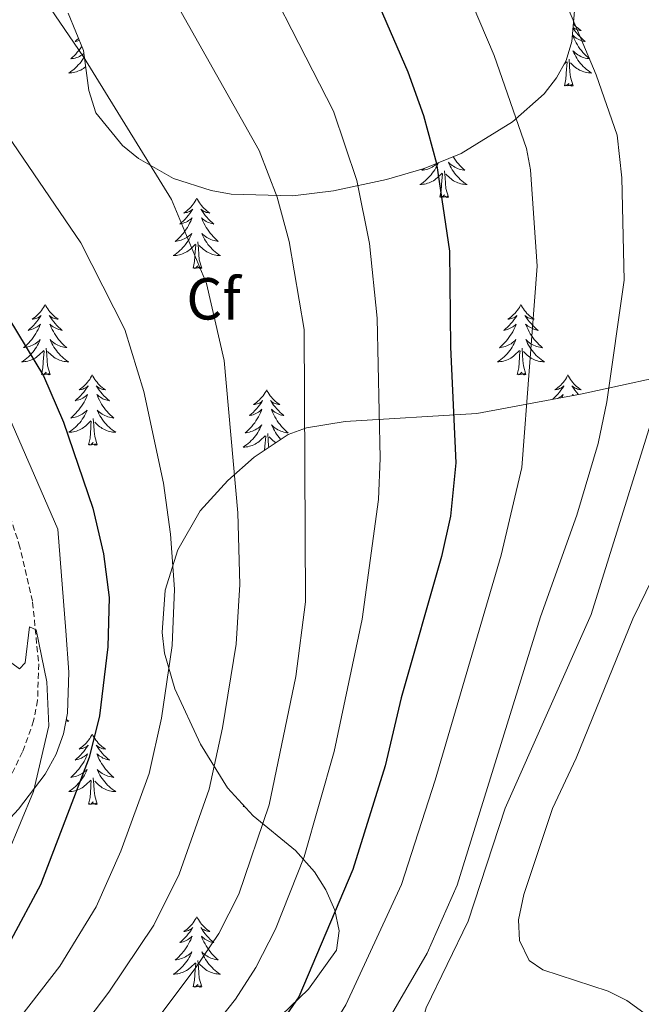
# Model space of a CAD drawing. Units: metres. Extents: x 637825 to 642339, y 4701642 to 4704701.
# Drawn here: x 640732 to 640837, y 4702816 to 4702983 of the extents above; entities that cross this region are included whole.
import ezdxf
from ezdxf.enums import TextEntityAlignment as Align

# ---------------------------------------------------------------- set-up
doc = ezdxf.new("R2010")
doc.units = ezdxf.units.M
doc.header["$MEASUREMENT"] = 0
doc.linetypes.add('TRAZOSX2', pattern=[1.5, 1, -0.5])
for name, color, linetype, lineweight in [('Level 11', 142, 'TRAZOSX2', 13), ('Level 35', 92, 'Continuous', 0), ('Level 36', 19, 'Continuous', 40), ('Level 37', 92, 'Continuous', 0), ('Level 4', 36, 'Continuous', 30), ('Level 5', 39, 'TRAZOSX2', 0)]:
    doc.layers.add(name, color=color, linetype=linetype, lineweight=lineweight)
doc.styles.add('Arial', font='ARIAL.TTF', dxfattribs={"height": 0.2})

msp = doc.modelspace()

# ---------------------------------------------------------------- linework, layer by layer
at = {"layer": 'Level 11', "color": 142, "linetype": 'TRAZOSX2', "lineweight": 13}
msp.add_polyline3d([(640688.64, 4702984.03, 622.65), (640690.97, 4702972.91, 622.58), (640694.96, 4702959.26, 622.13), (640697.36, 4702952.7, 621.73), (640717.65, 4702921.24, 621.43), (640725.44, 4702910.7, 621.64), (640728.42, 4702904.38, 621.25), (640731.83, 4702894.04, 620.68), (640734.14, 4702884.15, 620.34), (640735.16, 4702873.69, 620.47), (640734.97, 4702867.54, 620.18), (640734.31, 4702864.1, 619.91), (640732.43, 4702858.82, 619.62), (640724.77, 4702843.08, 618.64), (640721.2, 4702837.47, 618.14), (640714.33, 4702829.53, 617.7), (640701.64, 4702816.3, 617.57), (640697.19, 4702812.38, 617.52)], dxfattribs=at)
at = {"layer": 'Level 35', "color": 92, "linetype": 'Continuous', "lineweight": 0, "ltscale": 0.5}
for points in [[(640740.15, 4702983.85, 638.58), (640742.73, 4702977.51, 639.41), (640743.62, 4702970.76, 640.9), (640744.85, 4702966.96, 641.88), (640749.36, 4702961.42, 643.64), (640752.03, 4702959.22, 644.55), (640757.98, 4702955.87, 646.36), (640764.35, 4702953.82, 648.04), (640767.75, 4702953.19, 648.78), (640778.16, 4702952.91, 650.49), (640785.04, 4702953.77, 651.77), (640794.03, 4702955.7, 654.18), (640800.41, 4702957.56, 656.09), (640806.64, 4702960.1, 658.01), (640815.33, 4702965.44, 660.68), (640820.67, 4702970.17, 662.54), (640822.8, 4702972.87, 663.44), (640824.41, 4702975.82, 664.3), (640825.39, 4702979.05, 665.1), (640826.06, 4702986.89, 666.54)], [(640685.15, 4702804.06, 622.15), (640714.5, 4702832.52, 625.24), (640726.94, 4702843.98, 625.64), (640731.75, 4702849.1, 625.71), (640736.25, 4702855.06, 625.85), (640738.13, 4702858.46, 626.09), (640739.35, 4702861.9, 626.52), (640740.03, 4702865.36, 627.03), (640740.24, 4702872.33, 627.88), (640739.73, 4702879.28, 627.82), (640738.4, 4702896.52, 625.24), (640728.36, 4702919.46, 627.08), (640726.65, 4702922.47, 627.29), (640717.52, 4702932.75, 627.7), (640704.7, 4702949.86, 628.94), (640700.93, 4702955.83, 628.88), (640698.06, 4702962.22, 628.85), (640697.13, 4702966.58, 629.46), (640697.95, 4702973.51, 631.01), (640699.38, 4702979.07, 631.85), (640702.15, 4702984.49, 632.63)], [(640966.55, 4702904.45, 705.98), (640963.15, 4702903.06, 705.52), (640959.75, 4702902.62, 705.05), (640956.34, 4702902.94, 704.59), (640952.92, 4702903.83, 704.12), (640935.94, 4702910.56, 701.72), (640918.72, 4702914.46, 698.68), (640901.46, 4702918.8, 694.69), (640895.23, 4702921.82, 692.95), (640880.3, 4702931.11, 687.83), (640874.45, 4702933.67, 685.38), (640869.69, 4702934.51, 683.18), (640866.77, 4702934.2, 681.76), (640863.89, 4702933.24, 680.34), (640852.43, 4702926.36, 674.64), (640845.8, 4702923.48, 671.46), (640827.15, 4702919.4, 662.89), (640809.33, 4702916.09, 654.82), (640787.03, 4702914.73, 644.82), (640780.48, 4702913.65, 641.88), (640777.4, 4702912.53, 640.82), (640771.65, 4702908.7, 640.05), (640767.15, 4702904.74, 639.41), (640762.47, 4702899.63, 637.55)], [(640762.47, 4702899.63, 637.55), (640758.69, 4702893.03, 635.72), (640756.59, 4702886.19, 635.49), (640756.08, 4702879.03, 636.11), (640756.47, 4702875.53, 636.56), (640758.22, 4702869.51, 637.42), (640762.56, 4702860.11, 639.1), (640767.12, 4702852.72, 641.26), (640771.45, 4702847.98, 643.95), (640778.63, 4702842.13, 648.94), (640781.82, 4702838.54, 651.12), (640783.73, 4702835.47, 652.39), (640785.25, 4702832.03, 653.55), (640785.99, 4702828.52, 654.52), (640785.54, 4702825.27, 655.24), (640780.81, 4702818.68, 655.82), (640773.12, 4702811.27, 654.79)]]:
    msp.add_polyline3d(points, dxfattribs=at)
at = {"layer": 'Level 36', "color": 92, "linetype": 'Continuous', "lineweight": 0}
for points in [[(640825.64, 4702982.03), (640825.74, 4702981.91), (640825.96, 4702981.69), (640826.19, 4702981.47), (640826.43, 4702981.27), (640826.68, 4702981.08), (640826.94, 4702980.9), (640826.75, 4702980.92), (640826.54, 4702980.96), (640826.34, 4702981.02), (640826.15, 4702981.08), (640825.96, 4702981.17), (640825.78, 4702981.27), (640825.6, 4702981.38), (640825.59, 4702981.39)], [(640825.58, 4702981.3), (640825.67, 4702981.16), (640825.91, 4702980.82), (640826.17, 4702980.5), (640826.44, 4702980.18), (640826.72, 4702979.88), (640827.01, 4702979.58), (640827.31, 4702979.3), (640827.63, 4702979.03), (640827.5, 4702979.05), (640827.25, 4702979.11), (640827.01, 4702979.18), (640826.78, 4702979.27), (640826.55, 4702979.38), (640826.32, 4702979.49), (640826.11, 4702979.62), (640825.9, 4702979.77), (640825.7, 4702979.93), (640825.52, 4702980.1), (640825.6, 4702979.87), (640825.76, 4702979.51), (640825.93, 4702979.16), (640826.12, 4702978.81), (640826.32, 4702978.47), (640826.53, 4702978.14), (640826.75, 4702977.82), (640826.99, 4702977.51), (640827.25, 4702977.2), (640827.51, 4702976.91), (640827.78, 4702976.63), (640828.07, 4702976.36), (640828.37, 4702976.1), (640828.17, 4702976.13), (640827.91, 4702976.18), (640827.64, 4702976.24)], [(640742.45, 4702978.2), (640742.42, 4702978.14), (640742.19, 4702977.82), (640741.95, 4702977.51), (640741.7, 4702977.21), (640741.44, 4702976.91), (640741.16, 4702976.63), (640740.88, 4702976.36), (640740.58, 4702976.1), (640740.78, 4702976.13), (640741.04, 4702976.18), (640741.31, 4702976.24), (640741.57, 4702976.32), (640741.82, 4702976.41), (640742.07, 4702976.52), (640742.31, 4702976.64), (640742.54, 4702976.78), (640742.77, 4702976.93), (640742.81, 4702976.96)], [(640741.9, 4702979.55), (640741.64, 4702979.3), (640741.32, 4702979.03), (640741.45, 4702979.06), (640741.69, 4702979.11), (640741.94, 4702979.19), (640742.04, 4702979.22)], [(640742.87, 4702976.42), (640742.74, 4702976.19), (640742.54, 4702975.9), (640742.33, 4702975.61), (640742.11, 4702975.33), (640741.87, 4702975.06), (640741.63, 4702974.8), (640741.37, 4702974.56), (640741.1, 4702974.32), (640740.82, 4702974.1), (640740.53, 4702973.89), (640740.24, 4702973.7), (640740.51, 4702973.71), (640740.77, 4702973.74), (640741.03, 4702973.78), (640741.29, 4702973.84), (640741.55, 4702973.91), (640741.79, 4702973.99), (640742.04, 4702974.1), (640742.28, 4702974.21), (640742.51, 4702974.34), (640742.73, 4702974.49), (640742.94, 4702974.65), (640743.09, 4702974.77)], [(640827.64, 4702976.24), (640827.38, 4702976.32), (640827.13, 4702976.41), (640826.88, 4702976.52), (640826.64, 4702976.64), (640826.41, 4702976.78), (640826.18, 4702976.93), (640825.96, 4702977.09), (640825.76, 4702977.27), (640825.56, 4702977.46), (640825.7, 4702977.13), (640825.86, 4702976.81), (640826.03, 4702976.5), (640826.21, 4702976.19), (640826.41, 4702975.89), (640826.62, 4702975.61), (640826.84, 4702975.33), (640827.08, 4702975.06), (640827.32, 4702974.8), (640827.58, 4702974.56), (640827.85, 4702974.32), (640828.13, 4702974.1), (640828.42, 4702973.89), (640828.71, 4702973.7), (640828.44, 4702973.71), (640828.18, 4702973.74), (640827.92, 4702973.78), (640827.66, 4702973.83), (640827.4, 4702973.9), (640827.15, 4702973.99), (640826.91, 4702974.1), (640826.67, 4702974.21), (640826.44, 4702974.34), (640826.22, 4702974.49), (640826.01, 4702974.64), (640825.8, 4702974.82), (640825.15, 4702975.44)], [(640824.08, 4702975.22), (640824.5, 4702975.61)], [(640824.11, 4702971.56), (640824.35, 4702972.68), (640824.47, 4702974.42), (640824.51, 4702974.86), (640824.58, 4702975.58)], [(640825.58, 4702971.56), (640825.15, 4702973), (640825.06, 4702973.91), (640825.01, 4702974.86), (640824.91, 4702976.02)], [(640825.58, 4702971.56), (640825.4, 4702971.5), (640825.39, 4702971.74), (640825.19, 4702971.51), (640825.07, 4702971.72), (640824.95, 4702971.61), (640824.68, 4702971.56), (640824.88, 4702971.95), (640824.49, 4702971.57), (640824.31, 4702971.51), (640824.27, 4702971.68), (640824.11, 4702971.56)], [(640802.8, 4702958.53), (640802.68, 4702958.26), (640802.53, 4702957.94), (640802.36, 4702957.63), (640802.17, 4702957.32), (640801.98, 4702957.03), (640801.77, 4702956.74), (640801.55, 4702956.46), (640801.31, 4702956.19), (640801.06, 4702955.94), (640800.81, 4702955.69), (640800.54, 4702955.46), (640800.26, 4702955.23), (640799.97, 4702955.02), (640799.68, 4702954.83), (640799.94, 4702954.84), (640800.21, 4702954.87), (640800.47, 4702954.91), (640800.73, 4702954.97), (640800.98, 4702955.04), (640801.23, 4702955.12), (640801.48, 4702955.23), (640801.71, 4702955.34), (640801.95, 4702955.48), (640802.17, 4702955.62), (640802.38, 4702955.78), (640802.58, 4702955.95), (640803.43, 4702956.75)], [(640800.37, 4702957.54), (640800.31, 4702957.49), (640800.02, 4702957.24), (640800.21, 4702957.26), (640800.48, 4702957.31), (640800.74, 4702957.37), (640801, 4702957.45), (640801.26, 4702957.54), (640801.51, 4702957.65), (640801.75, 4702957.78), (640801.98, 4702957.91), (640802.21, 4702958.06), (640802.42, 4702958.23), (640802.63, 4702958.4), (640802.73, 4702958.5)], [(640805.29, 4702959.55), (640805.46, 4702959.27), (640805.69, 4702958.95), (640805.93, 4702958.64), (640806.18, 4702958.34), (640806.44, 4702958.04), (640806.72, 4702957.76), (640807, 4702957.49), (640807.3, 4702957.24), (640807.1, 4702957.26), (640806.84, 4702957.31), (640806.57, 4702957.37), (640806.31, 4702957.45), (640806.06, 4702957.54), (640805.81, 4702957.65), (640805.57, 4702957.78), (640805.34, 4702957.91), (640805.11, 4702958.06), (640804.9, 4702958.23), (640804.69, 4702958.4), (640804.49, 4702958.59), (640804.64, 4702958.26), (640804.79, 4702957.94), (640804.96, 4702957.63), (640805.14, 4702957.32), (640805.34, 4702957.03), (640805.55, 4702956.74), (640805.77, 4702956.46), (640806.01, 4702956.19), (640806.25, 4702955.94), (640806.51, 4702955.69), (640806.78, 4702955.46), (640807.06, 4702955.23), (640807.35, 4702955.02), (640807.64, 4702954.83), (640807.37, 4702954.84), (640807.11, 4702954.87), (640806.85, 4702954.91), (640806.59, 4702954.97), (640806.33, 4702955.04), (640806.09, 4702955.12), (640805.84, 4702955.23), (640805.6, 4702955.34), (640805.37, 4702955.48), (640805.15, 4702955.62), (640804.94, 4702955.78), (640804.73, 4702955.95), (640804.08, 4702956.57)], [(640803.04, 4702952.7), (640803.29, 4702953.82), (640803.4, 4702955.56), (640803.45, 4702955.99), (640803.51, 4702956.71)], [(640804.51, 4702952.7), (640804.08, 4702954.14), (640803.99, 4702955.04), (640803.94, 4702955.99), (640803.84, 4702957.16)], [(640804.51, 4702952.7), (640804.34, 4702952.63), (640804.32, 4702952.87), (640804.13, 4702952.65), (640804.01, 4702952.85), (640803.89, 4702952.74), (640803.61, 4702952.69), (640803.81, 4702953.08), (640803.43, 4702952.7), (640803.24, 4702952.65), (640803.2, 4702952.81), (640803.04, 4702952.7)], [(640761.92, 4702952.52), (640761.81, 4702952.3), (640761.65, 4702952.03), (640761.49, 4702951.76), (640761.3, 4702951.51), (640761.11, 4702951.26), (640760.9, 4702951.02), (640760.68, 4702950.8), (640760.45, 4702950.58), (640760.21, 4702950.38), (640759.96, 4702950.18), (640759.7, 4702950.01), (640759.9, 4702950.03), (640760.1, 4702950.07), (640760.3, 4702950.12), (640760.5, 4702950.19), (640760.69, 4702950.28), (640760.87, 4702950.38), (640761.04, 4702950.49), (640761.25, 4702950.68), (640761.21, 4702950.61), (640760.98, 4702950.27), (640760.73, 4702949.93), (640760.48, 4702949.61), (640760.21, 4702949.29), (640759.93, 4702948.99), (640759.64, 4702948.69), (640759.33, 4702948.41), (640759.02, 4702948.14), (640759.15, 4702948.16), (640759.39, 4702948.22), (640759.63, 4702948.29), (640759.87, 4702948.38), (640760.1, 4702948.48), (640760.32, 4702948.6), (640760.54, 4702948.73), (640760.75, 4702948.88), (640760.94, 4702949.03), (640761.13, 4702949.2), (640761.04, 4702948.98), (640760.89, 4702948.62), (640760.71, 4702948.27), (640760.53, 4702947.92), (640760.33, 4702947.58), (640760.12, 4702947.25), (640759.89, 4702946.93), (640759.65, 4702946.62), (640759.4, 4702946.31), (640759.14, 4702946.02), (640758.86, 4702945.74), (640758.57, 4702945.47), (640758.28, 4702945.21), (640758.47, 4702945.24), (640758.74, 4702945.28), (640759, 4702945.35), (640759.26, 4702945.42), (640759.52, 4702945.52), (640759.77, 4702945.63), (640760.01, 4702945.75), (640760.24, 4702945.89), (640760.47, 4702946.04), (640760.68, 4702946.2), (640760.89, 4702946.38), (640761.08, 4702946.57), (640760.94, 4702946.24)], [(640761.92, 4702952.52), (640762.03, 4702952.3), (640762.19, 4702952.03), (640762.35, 4702951.76), (640762.53, 4702951.51), (640762.73, 4702951.26), (640762.94, 4702951.02), (640763.15, 4702950.8), (640763.39, 4702950.58), (640763.63, 4702950.38), (640763.88, 4702950.18), (640764.14, 4702950.01), (640763.94, 4702950.03), (640763.73, 4702950.07), (640763.53, 4702950.12), (640763.34, 4702950.19), (640763.15, 4702950.28), (640762.97, 4702950.38), (640762.8, 4702950.49), (640762.59, 4702950.68), (640762.63, 4702950.61), (640762.86, 4702950.27), (640763.11, 4702949.93), (640763.36, 4702949.61), (640763.63, 4702949.29), (640763.91, 4702948.99), (640764.2, 4702948.69), (640764.5, 4702948.41), (640764.82, 4702948.14), (640764.69, 4702948.16), (640764.45, 4702948.22), (640764.21, 4702948.29), (640763.97, 4702948.38), (640763.74, 4702948.48), (640763.51, 4702948.6), (640763.3, 4702948.73), (640763.09, 4702948.88), (640762.89, 4702949.03), (640762.71, 4702949.2), (640762.8, 4702948.98), (640762.95, 4702948.62), (640763.12, 4702948.27), (640763.31, 4702947.92), (640763.51, 4702947.58), (640763.72, 4702947.25), (640763.95, 4702946.93), (640764.19, 4702946.62), (640764.44, 4702946.31), (640764.7, 4702946.02), (640764.98, 4702945.74), (640765.26, 4702945.47), (640765.56, 4702945.21), (640765.36, 4702945.24), (640765.1, 4702945.28), (640764.83, 4702945.35), (640764.57, 4702945.42), (640764.32, 4702945.52), (640764.07, 4702945.63), (640763.83, 4702945.75), (640763.6, 4702945.89), (640763.37, 4702946.04), (640763.16, 4702946.2), (640762.95, 4702946.38), (640762.75, 4702946.57), (640762.9, 4702946.24)], [(640760.94, 4702946.24), (640760.79, 4702945.92), (640760.62, 4702945.6), (640760.43, 4702945.3), (640760.24, 4702945), (640760.03, 4702944.71), (640759.81, 4702944.44), (640759.57, 4702944.17), (640759.32, 4702943.91), (640759.07, 4702943.66), (640758.8, 4702943.43), (640758.52, 4702943.21), (640758.23, 4702943), (640757.94, 4702942.81), (640758.2, 4702942.82), (640758.47, 4702942.84), (640758.73, 4702942.88), (640758.99, 4702942.94), (640759.24, 4702943.01), (640759.49, 4702943.1), (640759.74, 4702943.2), (640759.97, 4702943.32), (640760.21, 4702943.45), (640760.43, 4702943.6), (640760.64, 4702943.75), (640760.84, 4702943.92), (640761.69, 4702944.72)], [(640761.3, 4702940.67), (640761.55, 4702941.79), (640761.66, 4702943.53), (640761.71, 4702943.97), (640761.77, 4702944.69)], [(640762.77, 4702940.67), (640762.34, 4702942.11), (640762.25, 4702943.02), (640762.2, 4702943.97), (640762.1, 4702945.13)], [(640762.9, 4702946.24), (640763.05, 4702945.92), (640763.22, 4702945.6), (640763.4, 4702945.3), (640763.6, 4702945), (640763.81, 4702944.71), (640764.03, 4702944.44), (640764.27, 4702944.17), (640764.51, 4702943.91), (640764.77, 4702943.66), (640765.04, 4702943.43), (640765.32, 4702943.21), (640765.61, 4702943), (640765.9, 4702942.81), (640765.63, 4702942.82), (640765.37, 4702942.84), (640765.11, 4702942.88), (640764.85, 4702942.94), (640764.59, 4702943.01), (640764.35, 4702943.1), (640764.1, 4702943.2), (640763.86, 4702943.32), (640763.63, 4702943.45), (640763.41, 4702943.6), (640763.2, 4702943.75), (640762.99, 4702943.92), (640762.34, 4702944.54)], [(640762.77, 4702940.67), (640762.6, 4702940.6), (640762.58, 4702940.84), (640762.39, 4702940.62), (640762.27, 4702940.82), (640762.15, 4702940.72), (640761.87, 4702940.66), (640762.07, 4702941.06), (640761.69, 4702940.68), (640761.5, 4702940.62), (640761.46, 4702940.78), (640761.3, 4702940.67)], [(640736.26, 4702934.54), (640736.15, 4702934.32), (640735.99, 4702934.04), (640735.83, 4702933.78), (640735.65, 4702933.52), (640735.45, 4702933.27), (640735.24, 4702933.04), (640735.03, 4702932.81), (640734.79, 4702932.59), (640734.55, 4702932.39), (640734.3, 4702932.2), (640734.04, 4702932.02), (640734.24, 4702932.04), (640734.45, 4702932.08), (640734.65, 4702932.14), (640734.84, 4702932.21), (640735.03, 4702932.29), (640735.21, 4702932.39), (640735.38, 4702932.5), (640735.59, 4702932.69), (640735.55, 4702932.63), (640735.32, 4702932.28), (640735.07, 4702931.95), (640734.82, 4702931.62), (640734.55, 4702931.31), (640734.27, 4702931), (640733.98, 4702930.71), (640733.68, 4702930.42), (640733.36, 4702930.15), (640733.49, 4702930.18), (640733.73, 4702930.23), (640733.97, 4702930.31), (640734.21, 4702930.4), (640734.44, 4702930.5), (640734.67, 4702930.62), (640734.88, 4702930.75), (640735.09, 4702930.89), (640735.29, 4702931.05), (640735.47, 4702931.22), (640735.38, 4702931), (640735.23, 4702930.64), (640735.06, 4702930.28), (640734.87, 4702929.94), (640734.67, 4702929.6), (640734.46, 4702929.26), (640734.23, 4702928.94), (640733.99, 4702928.63), (640733.74, 4702928.33), (640733.48, 4702928.04), (640733.2, 4702927.75), (640732.92, 4702927.48), (640732.62, 4702927.23), (640732.82, 4702927.25), (640733.08, 4702927.3), (640733.35, 4702927.36), (640733.61, 4702927.44), (640733.86, 4702927.53), (640734.11, 4702927.64), (640734.35, 4702927.76), (640734.58, 4702927.9), (640734.81, 4702928.05), (640735.02, 4702928.22), (640735.23, 4702928.39), (640735.43, 4702928.58), (640735.28, 4702928.25)], [(640736.26, 4702934.54), (640736.37, 4702934.32), (640736.53, 4702934.04), (640736.69, 4702933.78), (640736.88, 4702933.52), (640737.07, 4702933.27), (640737.28, 4702933.04), (640737.5, 4702932.81), (640737.73, 4702932.59), (640737.97, 4702932.39), (640738.22, 4702932.2), (640738.48, 4702932.02), (640738.28, 4702932.04), (640738.08, 4702932.08), (640737.88, 4702932.14), (640737.68, 4702932.21), (640737.49, 4702932.29), (640737.31, 4702932.39), (640737.14, 4702932.5), (640736.93, 4702932.69), (640736.97, 4702932.63), (640737.2, 4702932.28), (640737.45, 4702931.95), (640737.7, 4702931.62), (640737.97, 4702931.31), (640738.25, 4702931), (640738.54, 4702930.71), (640738.85, 4702930.42), (640739.16, 4702930.15), (640739.03, 4702930.18), (640738.79, 4702930.23), (640738.55, 4702930.31), (640738.31, 4702930.4), (640738.08, 4702930.5), (640737.86, 4702930.62), (640737.64, 4702930.75), (640737.43, 4702930.89), (640737.24, 4702931.05), (640737.05, 4702931.22), (640737.14, 4702931), (640737.29, 4702930.64), (640737.47, 4702930.28), (640737.65, 4702929.94), (640737.85, 4702929.6), (640738.06, 4702929.26), (640738.29, 4702928.94), (640738.53, 4702928.63), (640738.78, 4702928.33), (640739.04, 4702928.04), (640739.32, 4702927.75), (640739.61, 4702927.48), (640739.9, 4702927.23), (640739.71, 4702927.25), (640739.44, 4702927.3), (640739.18, 4702927.36), (640738.92, 4702927.44), (640738.66, 4702927.53), (640738.41, 4702927.64), (640738.17, 4702927.76), (640737.94, 4702927.9), (640737.71, 4702928.05), (640737.5, 4702928.22), (640737.29, 4702928.39), (640737.1, 4702928.58), (640737.24, 4702928.25)], [(640816.77, 4702934.54), (640816.65, 4702934.32), (640816.5, 4702934.04), (640816.33, 4702933.78), (640816.15, 4702933.52), (640815.96, 4702933.27), (640815.75, 4702933.03), (640815.53, 4702932.81), (640815.3, 4702932.59), (640815.06, 4702932.39), (640814.81, 4702932.2), (640814.55, 4702932.02), (640814.75, 4702932.04), (640814.95, 4702932.08), (640815.15, 4702932.14), (640815.35, 4702932.2), (640815.53, 4702932.29), (640815.71, 4702932.39), (640815.89, 4702932.5), (640816.09, 4702932.69), (640816.05, 4702932.63), (640815.82, 4702932.28), (640815.58, 4702931.95), (640815.32, 4702931.62), (640815.06, 4702931.3), (640814.78, 4702931), (640814.48, 4702930.7), (640814.18, 4702930.42), (640813.87, 4702930.15), (640813.99, 4702930.17), (640814.24, 4702930.23), (640814.48, 4702930.3), (640814.72, 4702930.39), (640814.95, 4702930.5), (640815.17, 4702930.61), (640815.39, 4702930.74), (640815.59, 4702930.89), (640815.79, 4702931.05), (640815.98, 4702931.22), (640815.89, 4702931), (640815.73, 4702930.63), (640815.56, 4702930.28), (640815.38, 4702929.93), (640815.18, 4702929.59), (640814.97, 4702929.26), (640814.74, 4702928.94), (640814.5, 4702928.63), (640814.25, 4702928.32), (640813.98, 4702928.03), (640813.71, 4702927.75), (640813.42, 4702927.48), (640813.13, 4702927.22), (640813.32, 4702927.25), (640813.59, 4702927.3), (640813.85, 4702927.36), (640814.11, 4702927.44), (640814.37, 4702927.53), (640814.61, 4702927.64), (640814.85, 4702927.76), (640815.09, 4702927.9), (640815.31, 4702928.05), (640815.53, 4702928.22), (640815.73, 4702928.39), (640815.93, 4702928.58), (640815.79, 4702928.25)], [(640816.77, 4702934.54), (640816.88, 4702934.32), (640817.03, 4702934.04), (640817.2, 4702933.78), (640817.38, 4702933.52), (640817.58, 4702933.27), (640817.78, 4702933.03), (640818, 4702932.81), (640818.23, 4702932.59), (640818.47, 4702932.39), (640818.72, 4702932.2), (640818.98, 4702932.02), (640818.78, 4702932.04), (640818.58, 4702932.08), (640818.38, 4702932.14), (640818.19, 4702932.2), (640818, 4702932.29), (640817.82, 4702932.39), (640817.64, 4702932.5), (640817.44, 4702932.69), (640817.48, 4702932.63), (640817.71, 4702932.28), (640817.95, 4702931.95), (640818.21, 4702931.62), (640818.48, 4702931.3), (640818.76, 4702931), (640819.05, 4702930.7), (640819.35, 4702930.42), (640819.66, 4702930.15), (640819.54, 4702930.17), (640819.29, 4702930.23), (640819.05, 4702930.3), (640818.82, 4702930.39), (640818.59, 4702930.5), (640818.36, 4702930.61), (640818.15, 4702930.74), (640817.94, 4702930.89), (640817.74, 4702931.05), (640817.55, 4702931.22), (640817.64, 4702931), (640817.8, 4702930.63), (640817.97, 4702930.28), (640818.15, 4702929.93), (640818.35, 4702929.59), (640818.57, 4702929.26), (640818.79, 4702928.94), (640819.03, 4702928.63), (640819.28, 4702928.32), (640819.55, 4702928.03), (640819.82, 4702927.75), (640820.11, 4702927.48), (640820.41, 4702927.22), (640820.21, 4702927.25), (640819.94, 4702927.3), (640819.68, 4702927.36), (640819.42, 4702927.44), (640819.17, 4702927.53), (640818.92, 4702927.64), (640818.68, 4702927.76), (640818.44, 4702927.9), (640818.22, 4702928.05), (640818, 4702928.22), (640817.8, 4702928.39), (640817.6, 4702928.58), (640817.74, 4702928.25)], [(640735.28, 4702928.25), (640735.13, 4702927.93), (640734.96, 4702927.62), (640734.78, 4702927.31), (640734.58, 4702927.02), (640734.37, 4702926.73), (640734.15, 4702926.45), (640733.91, 4702926.18), (640733.67, 4702925.92), (640733.41, 4702925.68), (640733.14, 4702925.45), (640732.86, 4702925.22), (640732.57, 4702925.02), (640732.28, 4702924.82), (640732.55, 4702924.83), (640732.81, 4702924.86), (640733.07, 4702924.9), (640733.33, 4702924.96), (640733.59, 4702925.03), (640733.83, 4702925.12), (640734.08, 4702925.22), (640734.32, 4702925.33), (640734.55, 4702925.46), (640734.77, 4702925.61), (640734.98, 4702925.77), (640735.19, 4702925.94), (640736.03, 4702926.74)], [(640737.24, 4702928.25), (640737.39, 4702927.93), (640737.56, 4702927.62), (640737.75, 4702927.31), (640737.94, 4702927.02), (640738.15, 4702926.73), (640738.37, 4702926.45), (640738.61, 4702926.18), (640738.86, 4702925.92), (640739.11, 4702925.68), (640739.38, 4702925.45), (640739.66, 4702925.22), (640739.95, 4702925.02), (640740.24, 4702924.82), (640739.98, 4702924.83), (640739.71, 4702924.86), (640739.45, 4702924.9), (640739.19, 4702924.96), (640738.94, 4702925.03), (640738.69, 4702925.12), (640738.44, 4702925.22), (640738.21, 4702925.33), (640737.97, 4702925.46), (640737.75, 4702925.61), (640737.54, 4702925.77), (640737.34, 4702925.94), (640736.68, 4702926.56)], [(640815.79, 4702928.25), (640815.63, 4702927.93), (640815.47, 4702927.62), (640815.28, 4702927.31), (640815.09, 4702927.02), (640814.87, 4702926.73), (640814.65, 4702926.45), (640814.42, 4702926.18), (640814.17, 4702925.92), (640813.91, 4702925.68), (640813.64, 4702925.44), (640813.37, 4702925.22), (640813.08, 4702925.01), (640812.79, 4702924.82), (640813.05, 4702924.83), (640813.31, 4702924.86), (640813.58, 4702924.9), (640813.83, 4702924.95), (640814.09, 4702925.03), (640814.34, 4702925.11), (640814.58, 4702925.22), (640814.82, 4702925.33), (640815.05, 4702925.46), (640815.27, 4702925.61), (640815.49, 4702925.77), (640815.69, 4702925.94), (640816.54, 4702926.74)], [(640817.74, 4702928.25), (640817.9, 4702927.93), (640818.07, 4702927.62), (640818.25, 4702927.31), (640818.45, 4702927.02), (640818.66, 4702926.73), (640818.88, 4702926.45), (640819.11, 4702926.18), (640819.36, 4702925.92), (640819.62, 4702925.68), (640819.89, 4702925.44), (640820.17, 4702925.22), (640820.46, 4702925.01), (640820.75, 4702924.82), (640820.48, 4702924.83), (640820.22, 4702924.86), (640819.96, 4702924.9), (640819.7, 4702924.95), (640819.44, 4702925.03), (640819.19, 4702925.11), (640818.95, 4702925.22), (640818.71, 4702925.33), (640818.48, 4702925.46), (640818.26, 4702925.61), (640818.05, 4702925.77), (640817.84, 4702925.94), (640817.18, 4702926.56)], [(640735.64, 4702922.69), (640735.89, 4702923.81), (640736, 4702925.55), (640736.05, 4702925.98), (640736.11, 4702926.7)], [(640737.11, 4702922.69), (640736.68, 4702924.13), (640736.59, 4702925.03), (640736.55, 4702925.98), (640736.44, 4702927.14)], [(640816.15, 4702922.69), (640816.39, 4702923.8), (640816.51, 4702925.55), (640816.55, 4702925.98), (640816.62, 4702926.7)], [(640817.62, 4702922.69), (640817.19, 4702924.13), (640817.1, 4702925.03), (640817.05, 4702925.98), (640816.95, 4702927.14)], [(640737.11, 4702922.69), (640736.94, 4702922.62), (640736.92, 4702922.86), (640736.73, 4702922.64), (640736.61, 4702922.84), (640736.49, 4702922.73), (640736.22, 4702922.68), (640736.41, 4702923.07), (640736.03, 4702922.69), (640735.84, 4702922.64), (640735.8, 4702922.8), (640735.64, 4702922.69)], [(640817.62, 4702922.69), (640817.44, 4702922.62), (640817.42, 4702922.86), (640817.23, 4702922.64), (640817.11, 4702922.84), (640816.99, 4702922.73), (640816.72, 4702922.68), (640816.92, 4702923.07), (640816.53, 4702922.69), (640816.35, 4702922.64), (640816.3, 4702922.8), (640816.15, 4702922.69)], [(640744.22, 4702922.62), (640744.11, 4702922.4), (640743.95, 4702922.13), (640743.79, 4702921.86), (640743.61, 4702921.6), (640743.41, 4702921.36), (640743.2, 4702921.12), (640742.99, 4702920.89), (640742.75, 4702920.68), (640742.51, 4702920.47), (640742.26, 4702920.28), (640742, 4702920.1), (640742.2, 4702920.13), (640742.41, 4702920.16), (640742.61, 4702920.22), (640742.8, 4702920.29), (640742.99, 4702920.37), (640743.17, 4702920.47), (640743.34, 4702920.58), (640743.55, 4702920.78), (640743.51, 4702920.71), (640743.28, 4702920.36), (640743.03, 4702920.03), (640742.78, 4702919.7), (640742.51, 4702919.39), (640742.23, 4702919.08), (640741.94, 4702918.79), (640741.64, 4702918.5), (640741.32, 4702918.23), (640741.45, 4702918.26), (640741.69, 4702918.32), (640741.93, 4702918.39), (640742.17, 4702918.48), (640742.4, 4702918.58), (640742.63, 4702918.7), (640742.84, 4702918.83), (640743.05, 4702918.97), (640743.25, 4702919.13), (640743.43, 4702919.3), (640743.34, 4702919.08), (640743.19, 4702918.72), (640743.02, 4702918.36), (640742.83, 4702918.02), (640742.63, 4702917.68), (640742.42, 4702917.34), (640742.19, 4702917.02), (640741.95, 4702916.71), (640741.7, 4702916.41), (640741.44, 4702916.12), (640741.16, 4702915.84), (640740.88, 4702915.56), (640740.58, 4702915.31), (640740.77, 4702915.33), (640741.04, 4702915.38), (640741.31, 4702915.44), (640741.56, 4702915.52), (640741.82, 4702915.62), (640742.07, 4702915.72), (640742.31, 4702915.85), (640742.54, 4702915.98), (640742.77, 4702916.13), (640742.98, 4702916.3), (640743.19, 4702916.47), (640743.39, 4702916.66), (640743.24, 4702916.34)], [(640744.22, 4702922.62), (640744.33, 4702922.4), (640744.49, 4702922.13), (640744.65, 4702921.86), (640744.84, 4702921.6), (640745.03, 4702921.36), (640745.24, 4702921.12), (640745.46, 4702920.89), (640745.69, 4702920.68), (640745.93, 4702920.47), (640746.18, 4702920.28), (640746.44, 4702920.1), (640746.24, 4702920.13), (640746.04, 4702920.16), (640745.84, 4702920.22), (640745.64, 4702920.29), (640745.45, 4702920.37), (640745.27, 4702920.47), (640745.1, 4702920.58), (640744.89, 4702920.78), (640744.93, 4702920.71), (640745.16, 4702920.36), (640745.41, 4702920.03), (640745.66, 4702919.7), (640745.93, 4702919.39), (640746.21, 4702919.08), (640746.5, 4702918.79), (640746.81, 4702918.5), (640747.12, 4702918.23), (640746.99, 4702918.26), (640746.75, 4702918.32), (640746.51, 4702918.39), (640746.27, 4702918.48), (640746.04, 4702918.58), (640745.82, 4702918.7), (640745.6, 4702918.83), (640745.39, 4702918.97), (640745.2, 4702919.13), (640745.01, 4702919.3), (640745.1, 4702919.08), (640745.25, 4702918.72), (640745.43, 4702918.36), (640745.61, 4702918.02), (640745.81, 4702917.68), (640746.02, 4702917.34), (640746.25, 4702917.02), (640746.49, 4702916.71), (640746.74, 4702916.41), (640747, 4702916.12), (640747.28, 4702915.84), (640747.57, 4702915.56), (640747.86, 4702915.31), (640747.67, 4702915.33), (640747.4, 4702915.38), (640747.14, 4702915.44), (640746.88, 4702915.52), (640746.62, 4702915.62), (640746.37, 4702915.72), (640746.13, 4702915.85), (640745.9, 4702915.98), (640745.67, 4702916.13), (640745.46, 4702916.3), (640745.25, 4702916.47), (640745.06, 4702916.66), (640745.2, 4702916.34)], [(640824.73, 4702922.62), (640824.61, 4702922.4), (640824.46, 4702922.12), (640824.29, 4702921.86), (640824.11, 4702921.6), (640823.92, 4702921.35), (640823.71, 4702921.12), (640823.49, 4702920.89), (640823.26, 4702920.67), (640823.02, 4702920.47), (640822.77, 4702920.28), (640822.51, 4702920.1), (640822.71, 4702920.12), (640822.91, 4702920.16), (640823.11, 4702920.22), (640823.31, 4702920.29), (640823.49, 4702920.37), (640823.67, 4702920.47), (640823.85, 4702920.58), (640824.05, 4702920.77), (640824.01, 4702920.71), (640823.78, 4702920.36), (640823.54, 4702920.03), (640823.28, 4702919.7), (640823.02, 4702919.38), (640822.74, 4702919.08), (640822.44, 4702918.79), (640822.14, 4702918.5), (640822.09, 4702918.46)], [(640824.73, 4702922.62), (640824.84, 4702922.4), (640824.99, 4702922.12), (640825.16, 4702921.86), (640825.34, 4702921.6), (640825.54, 4702921.35), (640825.74, 4702921.12), (640825.96, 4702920.89), (640826.19, 4702920.67), (640826.43, 4702920.47), (640826.68, 4702920.28), (640826.94, 4702920.1), (640826.74, 4702920.12), (640826.54, 4702920.16), (640826.34, 4702920.22), (640826.15, 4702920.29), (640825.96, 4702920.37), (640825.78, 4702920.47), (640825.6, 4702920.58), (640825.4, 4702920.77), (640825.44, 4702920.71), (640825.67, 4702920.36), (640825.91, 4702920.03), (640826.17, 4702919.7), (640826.44, 4702919.38), (640826.53, 4702919.28)], [(640773.74, 4702920.11), (640773.63, 4702919.89), (640773.47, 4702919.62), (640773.3, 4702919.35), (640773.12, 4702919.09), (640772.93, 4702918.85), (640772.72, 4702918.61), (640772.5, 4702918.38), (640772.27, 4702918.17), (640772.03, 4702917.96), (640771.78, 4702917.77), (640771.52, 4702917.59), (640771.72, 4702917.62), (640771.92, 4702917.66), (640772.12, 4702917.71), (640772.31, 4702917.78), (640772.5, 4702917.86), (640772.69, 4702917.96), (640772.86, 4702918.08), (640773.06, 4702918.27), (640773.02, 4702918.2), (640772.79, 4702917.86), (640772.55, 4702917.52), (640772.29, 4702917.19), (640772.03, 4702916.88), (640771.75, 4702916.57), (640771.45, 4702916.28), (640771.15, 4702916), (640770.84, 4702915.72), (640770.96, 4702915.75), (640771.21, 4702915.81), (640771.45, 4702915.88), (640771.69, 4702915.97), (640771.92, 4702916.07), (640772.14, 4702916.19), (640772.36, 4702916.32), (640772.56, 4702916.46), (640772.76, 4702916.62), (640772.95, 4702916.79), (640772.86, 4702916.57), (640772.7, 4702916.21), (640772.53, 4702915.85), (640772.35, 4702915.51), (640772.15, 4702915.17), (640771.93, 4702914.84), (640771.71, 4702914.51), (640771.47, 4702914.2), (640771.22, 4702913.9), (640770.95, 4702913.61), (640770.68, 4702913.33), (640770.39, 4702913.06), (640770.09, 4702912.8), (640770.29, 4702912.82), (640770.56, 4702912.87), (640770.82, 4702912.93), (640771.08, 4702913.01), (640771.33, 4702913.11), (640771.58, 4702913.21), (640771.82, 4702913.34), (640772.06, 4702913.48), (640772.28, 4702913.62), (640772.5, 4702913.79), (640772.71, 4702913.96), (640772.9, 4702914.15), (640772.76, 4702913.83)], [(640773.74, 4702920.11), (640773.85, 4702919.89), (640774, 4702919.62), (640774.17, 4702919.35), (640774.35, 4702919.09), (640774.55, 4702918.85), (640774.75, 4702918.61), (640774.97, 4702918.38), (640775.2, 4702918.17), (640775.44, 4702917.96), (640775.69, 4702917.77), (640775.95, 4702917.59), (640775.75, 4702917.62), (640775.55, 4702917.66), (640775.35, 4702917.71), (640775.16, 4702917.78), (640774.97, 4702917.86), (640774.79, 4702917.96), (640774.61, 4702918.08), (640774.41, 4702918.27), (640774.45, 4702918.2), (640774.68, 4702917.86), (640774.92, 4702917.52), (640775.18, 4702917.19), (640775.45, 4702916.88), (640775.73, 4702916.57), (640776.02, 4702916.28), (640776.32, 4702916), (640776.63, 4702915.72), (640776.51, 4702915.75), (640776.26, 4702915.81), (640776.02, 4702915.88), (640775.79, 4702915.97), (640775.55, 4702916.07), (640775.33, 4702916.19), (640775.12, 4702916.32)], [(640822.99, 4702918.62), (640823.13, 4702918.7), (640823.35, 4702918.83), (640823.55, 4702918.97), (640823.75, 4702919.13), (640823.94, 4702919.3), (640823.85, 4702919.08), (640823.71, 4702918.76)], [(640825.7, 4702919.13), (640825.51, 4702919.3), (640825.59, 4702919.1)], [(640775.12, 4702916.32), (640774.91, 4702916.46), (640774.71, 4702916.62), (640774.53, 4702916.79), (640774.61, 4702916.57), (640774.77, 4702916.21), (640774.94, 4702915.85), (640775.13, 4702915.51), (640775.33, 4702915.17), (640775.54, 4702914.84), (640775.76, 4702914.51), (640776, 4702914.2), (640776.25, 4702913.9), (640776.52, 4702913.61), (640776.79, 4702913.33), (640777.08, 4702913.06), (640777.38, 4702912.8), (640777.18, 4702912.82), (640776.91, 4702912.87), (640776.65, 4702912.93), (640776.39, 4702913.01), (640776.14, 4702913.11), (640775.89, 4702913.21), (640775.65, 4702913.34), (640775.41, 4702913.48), (640775.19, 4702913.62), (640774.97, 4702913.79), (640774.77, 4702913.96), (640774.57, 4702914.15), (640774.71, 4702913.83), (640774.87, 4702913.5), (640775.04, 4702913.19), (640775.22, 4702912.89), (640775.42, 4702912.59), (640775.63, 4702912.3), (640775.85, 4702912.02), (640776.09, 4702911.76), (640776.15, 4702911.69)], [(640743.24, 4702916.34), (640743.09, 4702916.01), (640742.92, 4702915.7), (640742.74, 4702915.4), (640742.54, 4702915.1), (640742.33, 4702914.81), (640742.11, 4702914.53), (640741.87, 4702914.26), (640741.63, 4702914.01), (640741.37, 4702913.76), (640741.1, 4702913.53), (640740.82, 4702913.3), (640740.53, 4702913.1), (640740.24, 4702912.9), (640740.51, 4702912.91), (640740.77, 4702912.94), (640741.03, 4702912.98), (640741.29, 4702913.04), (640741.54, 4702913.11), (640741.79, 4702913.2), (640742.04, 4702913.3), (640742.28, 4702913.42), (640742.51, 4702913.55), (640742.73, 4702913.69), (640742.94, 4702913.85), (640743.14, 4702914.02), (640743.99, 4702914.82)], [(640743.6, 4702910.77), (640743.85, 4702911.89), (640743.96, 4702913.63), (640744.01, 4702914.06), (640744.07, 4702914.78)], [(640745.07, 4702910.77), (640744.64, 4702912.21), (640744.55, 4702913.11), (640744.51, 4702914.06), (640744.4, 4702915.23)], [(640745.2, 4702916.34), (640745.35, 4702916.01), (640745.52, 4702915.7), (640745.71, 4702915.4), (640745.9, 4702915.1), (640746.11, 4702914.81), (640746.33, 4702914.53), (640746.57, 4702914.26), (640746.82, 4702914.01), (640747.07, 4702913.76), (640747.34, 4702913.53), (640747.62, 4702913.3), (640747.91, 4702913.1), (640748.2, 4702912.9), (640747.94, 4702912.91), (640747.67, 4702912.94), (640747.41, 4702912.98), (640747.15, 4702913.04), (640746.9, 4702913.11), (640746.65, 4702913.2), (640746.4, 4702913.3), (640746.16, 4702913.42), (640745.93, 4702913.55), (640745.71, 4702913.69), (640745.5, 4702913.85), (640745.3, 4702914.02), (640744.64, 4702914.64)], [(640772.76, 4702913.83), (640772.6, 4702913.5), (640772.43, 4702913.19), (640772.25, 4702912.89), (640772.05, 4702912.59), (640771.85, 4702912.3), (640771.62, 4702912.02), (640771.39, 4702911.76), (640771.14, 4702911.5), (640770.88, 4702911.25), (640770.61, 4702911.02), (640770.33, 4702910.8), (640770.05, 4702910.59), (640769.76, 4702910.4), (640770.02, 4702910.4), (640770.28, 4702910.43), (640770.55, 4702910.47), (640770.81, 4702910.53), (640771.06, 4702910.6), (640771.31, 4702910.69), (640771.55, 4702910.79), (640771.79, 4702910.91), (640772.02, 4702911.04), (640772.24, 4702911.18), (640772.46, 4702911.34), (640772.66, 4702911.51), (640773.51, 4702912.31)], [(640773.39, 4702909.86), (640773.47, 4702911.12), (640773.52, 4702911.55), (640773.59, 4702912.28)], [(640774.09, 4702910.33), (640774.07, 4702910.6), (640774.02, 4702911.55), (640773.92, 4702912.72)], [(640775.3, 4702911.13), (640775.23, 4702911.18), (640775.01, 4702911.34), (640774.81, 4702911.51), (640774.15, 4702912.13)], [(640745.07, 4702910.77), (640744.9, 4702910.7), (640744.88, 4702910.94), (640744.69, 4702910.72), (640744.57, 4702910.92), (640744.45, 4702910.81), (640744.18, 4702910.76), (640744.37, 4702911.15), (640743.99, 4702910.77), (640743.8, 4702910.72), (640743.76, 4702910.88), (640743.6, 4702910.77)], [(640739.82, 4702864.31), (640739.95, 4702864.22), (640740.24, 4702864.03), (640739.97, 4702864.04), (640739.77, 4702864.06)], [(640744.22, 4702861.82), (640744.11, 4702861.6), (640743.95, 4702861.33), (640743.79, 4702861.06), (640743.6, 4702860.8), (640743.41, 4702860.56), (640743.2, 4702860.32), (640742.98, 4702860.09), (640742.75, 4702859.88), (640742.51, 4702859.67), (640742.26, 4702859.48), (640742, 4702859.3), (640742.2, 4702859.33), (640742.41, 4702859.37), (640742.6, 4702859.42), (640742.8, 4702859.49), (640742.99, 4702859.58), (640743.17, 4702859.67), (640743.34, 4702859.79), (640743.55, 4702859.98), (640743.51, 4702859.91), (640743.28, 4702859.57), (640743.03, 4702859.23), (640742.78, 4702858.9), (640742.51, 4702858.59), (640742.23, 4702858.28), (640741.94, 4702857.99), (640741.63, 4702857.71), (640741.32, 4702857.44), (640741.45, 4702857.46), (640741.69, 4702857.52), (640741.93, 4702857.59), (640742.17, 4702857.68), (640742.4, 4702857.78), (640742.62, 4702857.9), (640742.84, 4702858.03), (640743.05, 4702858.18), (640743.24, 4702858.33), (640743.43, 4702858.5), (640743.34, 4702858.28), (640743.19, 4702857.92), (640743.02, 4702857.56), (640742.83, 4702857.22), (640742.63, 4702856.88), (640742.42, 4702856.55), (640742.19, 4702856.22), (640741.95, 4702855.91), (640741.7, 4702855.61), (640741.44, 4702855.32), (640741.16, 4702855.04), (640740.88, 4702854.77), (640740.58, 4702854.51), (640740.77, 4702854.53), (640741.04, 4702854.58), (640741.31, 4702854.64), (640741.56, 4702854.72), (640741.82, 4702854.82), (640742.07, 4702854.92), (640742.31, 4702855.05), (640742.54, 4702855.19), (640742.77, 4702855.34), (640742.98, 4702855.5), (640743.19, 4702855.68), (640743.38, 4702855.86), (640743.24, 4702855.54)], [(640744.22, 4702861.82), (640744.33, 4702861.6), (640744.49, 4702861.33), (640744.65, 4702861.06), (640744.84, 4702860.8), (640745.03, 4702860.56), (640745.24, 4702860.32), (640745.46, 4702860.09), (640745.69, 4702859.88), (640745.93, 4702859.67), (640746.18, 4702859.48), (640746.44, 4702859.3), (640746.24, 4702859.33), (640746.03, 4702859.36), (640745.84, 4702859.42), (640745.64, 4702859.49), (640745.45, 4702859.57), (640745.27, 4702859.67), (640745.1, 4702859.79), (640744.89, 4702859.98), (640744.93, 4702859.91), (640745.16, 4702859.57), (640745.41, 4702859.23), (640745.66, 4702858.9), (640745.93, 4702858.59), (640746.21, 4702858.28), (640746.5, 4702857.99), (640746.81, 4702857.71), (640747.12, 4702857.44), (640746.99, 4702857.46), (640746.75, 4702857.52), (640746.51, 4702857.59), (640746.27, 4702857.68), (640746.04, 4702857.78), (640745.82, 4702857.9), (640745.6, 4702858.03), (640745.39, 4702858.17), (640745.2, 4702858.33), (640745.01, 4702858.5), (640745.1, 4702858.28), (640745.25, 4702857.92), (640745.42, 4702857.56), (640745.61, 4702857.22), (640745.81, 4702856.88), (640746.02, 4702856.55), (640746.25, 4702856.22), (640746.49, 4702855.91), (640746.74, 4702855.61), (640747, 4702855.32), (640747.28, 4702855.04), (640747.56, 4702854.77), (640747.86, 4702854.51), (640747.67, 4702854.53), (640747.4, 4702854.58), (640747.13, 4702854.64), (640746.88, 4702854.72), (640746.62, 4702854.82), (640746.37, 4702854.92), (640746.13, 4702855.05), (640745.9, 4702855.18), (640745.67, 4702855.34), (640745.46, 4702855.5), (640745.25, 4702855.68), (640745.06, 4702855.86), (640745.2, 4702855.54)], [(640743.24, 4702855.54), (640743.09, 4702855.22), (640742.92, 4702854.9), (640742.74, 4702854.6), (640742.54, 4702854.3), (640742.33, 4702854.01), (640742.11, 4702853.73), (640741.87, 4702853.47), (640741.62, 4702853.21), (640741.37, 4702852.96), (640741.1, 4702852.73), (640740.82, 4702852.51), (640740.53, 4702852.3), (640740.24, 4702852.11), (640740.5, 4702852.12), (640740.77, 4702852.14), (640741.03, 4702852.18), (640741.29, 4702852.24), (640741.54, 4702852.31), (640741.79, 4702852.4), (640742.04, 4702852.5), (640742.27, 4702852.62), (640742.51, 4702852.75), (640742.73, 4702852.89), (640742.94, 4702853.05), (640743.14, 4702853.22), (640743.99, 4702854.02)], [(640745.2, 4702855.54), (640745.35, 4702855.22), (640745.52, 4702854.9), (640745.7, 4702854.6), (640745.9, 4702854.3), (640746.11, 4702854.01), (640746.33, 4702853.73), (640746.57, 4702853.46), (640746.81, 4702853.21), (640747.07, 4702852.96), (640747.34, 4702852.73), (640747.62, 4702852.51), (640747.91, 4702852.3), (640748.2, 4702852.11), (640747.93, 4702852.12), (640747.67, 4702852.14), (640747.41, 4702852.18), (640747.15, 4702852.24), (640746.9, 4702852.31), (640746.65, 4702852.4), (640746.4, 4702852.5), (640746.16, 4702852.62), (640745.93, 4702852.75), (640745.71, 4702852.89), (640745.5, 4702853.05), (640745.3, 4702853.22), (640744.64, 4702853.84)], [(640743.6, 4702849.97), (640743.85, 4702851.09), (640743.96, 4702852.83), (640744.01, 4702853.26), (640744.07, 4702853.99)], [(640745.07, 4702849.97), (640744.64, 4702851.41), (640744.55, 4702852.31), (640744.51, 4702853.26), (640744.4, 4702854.43)], [(640745.07, 4702849.97), (640744.9, 4702849.9), (640744.88, 4702850.14), (640744.69, 4702849.92), (640744.57, 4702850.12), (640744.45, 4702850.01), (640744.17, 4702849.96), (640744.37, 4702850.35), (640743.99, 4702849.97), (640743.8, 4702849.92), (640743.76, 4702850.08), (640743.6, 4702849.97)], [(640769.89, 4702849.69), (640769.75, 4702849.6), (640769.97, 4702849.6)], [(640761.92, 4702830.93), (640761.81, 4702830.71), (640761.65, 4702830.43), (640761.48, 4702830.17), (640761.3, 4702829.91), (640761.11, 4702829.66), (640760.9, 4702829.42), (640760.68, 4702829.2), (640760.45, 4702828.98), (640760.21, 4702828.78), (640759.96, 4702828.59), (640759.7, 4702828.41), (640759.9, 4702828.43), (640760.1, 4702828.47), (640760.3, 4702828.53), (640760.5, 4702828.6), (640760.69, 4702828.68), (640760.87, 4702828.78), (640761.04, 4702828.89), (640761.25, 4702829.08), (640761.2, 4702829.02), (640760.97, 4702828.67), (640760.73, 4702828.34), (640760.47, 4702828.01), (640760.21, 4702827.7), (640759.93, 4702827.39), (640759.63, 4702827.1), (640759.33, 4702826.81), (640759.02, 4702826.54), (640759.14, 4702826.56), (640759.39, 4702826.62), (640759.63, 4702826.7), (640759.87, 4702826.78), (640760.1, 4702826.89), (640760.32, 4702827), (640760.54, 4702827.14), (640760.74, 4702827.28), (640760.94, 4702827.44), (640761.13, 4702827.61), (640761.04, 4702827.39), (640760.88, 4702827.02), (640760.71, 4702826.67), (640760.53, 4702826.32), (640760.33, 4702825.98), (640760.12, 4702825.65), (640759.89, 4702825.33), (640759.65, 4702825.02), (640759.4, 4702824.72), (640759.13, 4702824.42), (640758.86, 4702824.14), (640758.57, 4702823.87), (640758.28, 4702823.62), (640758.47, 4702823.64), (640758.74, 4702823.69), (640759, 4702823.75), (640759.26, 4702823.83), (640759.52, 4702823.92), (640759.76, 4702824.03), (640760.01, 4702824.15), (640760.24, 4702824.29), (640760.46, 4702824.44), (640760.68, 4702824.61), (640760.89, 4702824.78), (640761.08, 4702824.97), (640760.94, 4702824.64)], [(640761.92, 4702830.93), (640762.03, 4702830.71), (640762.18, 4702830.43), (640762.35, 4702830.17), (640762.53, 4702829.91), (640762.73, 4702829.66), (640762.93, 4702829.42), (640763.15, 4702829.2), (640763.38, 4702828.98), (640763.62, 4702828.78), (640763.87, 4702828.59), (640764.13, 4702828.41), (640763.93, 4702828.43), (640763.73, 4702828.47), (640763.53, 4702828.53), (640763.34, 4702828.6), (640763.15, 4702828.68), (640762.97, 4702828.78), (640762.79, 4702828.89), (640762.59, 4702829.08), (640762.63, 4702829.02), (640762.86, 4702828.67), (640763.1, 4702828.34), (640763.36, 4702828.01), (640763.63, 4702827.7), (640763.91, 4702827.39), (640764.2, 4702827.1), (640764.5, 4702826.81), (640764.81, 4702826.54), (640764.69, 4702826.56), (640764.45, 4702826.62), (640764.2, 4702826.7), (640763.97, 4702826.78), (640763.74, 4702826.89), (640763.51, 4702827), (640763.3, 4702827.14), (640763.09, 4702827.28), (640762.89, 4702827.44), (640762.71, 4702827.61), (640762.79, 4702827.39), (640762.95, 4702827.02), (640763.12, 4702826.67), (640763.31, 4702826.32), (640763.51, 4702825.98), (640763.72, 4702825.65), (640763.95, 4702825.33), (640764.18, 4702825.02), (640764.43, 4702824.72), (640764.7, 4702824.42), (640764.97, 4702824.14), (640765.26, 4702823.87), (640765.56, 4702823.62), (640765.36, 4702823.64), (640765.09, 4702823.69), (640764.83, 4702823.75), (640764.57, 4702823.83), (640764.32, 4702823.92), (640764.07, 4702824.03), (640763.83, 4702824.15), (640763.59, 4702824.29), (640763.37, 4702824.44), (640763.15, 4702824.61), (640762.95, 4702824.78), (640762.75, 4702824.97), (640762.89, 4702824.64)], [(640760.94, 4702824.64), (640760.79, 4702824.32), (640760.62, 4702824.01), (640760.43, 4702823.7), (640760.24, 4702823.41), (640760.03, 4702823.12), (640759.8, 4702822.84), (640759.57, 4702822.57), (640759.32, 4702822.31), (640759.06, 4702822.07), (640758.79, 4702821.84), (640758.52, 4702821.61), (640758.23, 4702821.4), (640757.94, 4702821.21), (640758.2, 4702821.22), (640758.47, 4702821.25), (640758.73, 4702821.29), (640758.99, 4702821.34), (640759.24, 4702821.42), (640759.49, 4702821.5), (640759.73, 4702821.61), (640759.97, 4702821.72), (640760.2, 4702821.85), (640760.43, 4702822), (640760.64, 4702822.16), (640760.84, 4702822.33), (640761.69, 4702823.13)], [(640761.3, 4702819.08), (640761.54, 4702820.2), (640761.66, 4702821.94), (640761.7, 4702822.37), (640761.77, 4702823.09)], [(640762.77, 4702819.08), (640762.34, 4702820.52), (640762.25, 4702821.42), (640762.2, 4702822.37), (640762.1, 4702823.53)], [(640762.89, 4702824.64), (640763.05, 4702824.32), (640763.22, 4702824.01), (640763.4, 4702823.7), (640763.6, 4702823.41), (640763.81, 4702823.12), (640764.03, 4702822.84), (640764.27, 4702822.57), (640764.51, 4702822.31), (640764.77, 4702822.07), (640765.04, 4702821.84), (640765.32, 4702821.61), (640765.61, 4702821.4), (640765.9, 4702821.21), (640765.63, 4702821.22), (640765.37, 4702821.25), (640765.11, 4702821.29), (640764.85, 4702821.34), (640764.59, 4702821.42), (640764.34, 4702821.5), (640764.1, 4702821.61), (640763.86, 4702821.72), (640763.63, 4702821.85), (640763.41, 4702822), (640763.2, 4702822.16), (640762.99, 4702822.33), (640762.33, 4702822.95)], [(640762.77, 4702819.08), (640762.59, 4702819.01), (640762.57, 4702819.25), (640762.39, 4702819.03), (640762.26, 4702819.23), (640762.14, 4702819.12), (640761.87, 4702819.07), (640762.07, 4702819.46), (640761.68, 4702819.08), (640761.5, 4702819.03), (640761.45, 4702819.19), (640761.3, 4702819.08)]]:
    msp.add_lwpolyline(points, dxfattribs=at)
at = {"layer": 'Level 4', "color": 36, "linetype": 'Continuous', "lineweight": 30}
for points in [[(640784.92, 4703003.19, 650), (640797.6, 4702973.9, 650), (640800.29, 4702966.5, 650), (640802.48, 4702958.37, 650), (640804.7, 4702943.54, 650), (640804.83, 4702927.29, 650), (640805.75, 4702907.74, 650), (640804.86, 4702898.73, 650), (640803.3, 4702891.86, 650), (640796.49, 4702867.95, 650), (640793.78, 4702856.45, 650), (640788.31, 4702838.92, 650), (640779.19, 4702817.39, 650), (640774.71, 4702810.92, 650)], [(640710.94, 4702957.57, 625), (640715.3, 4702952.35, 625), (640728.67, 4702934.59, 625), (640735.99, 4702922.47, 625), (640739.37, 4702914.6, 625), (640744.33, 4702900.06, 625), (640746.11, 4702892.36, 625), (640747.07, 4702884.95, 625), (640746.89, 4702876.6, 625), (640745.45, 4702864.9, 625), (640743.69, 4702857.87, 625), (640735.46, 4702836.32, 625), (640730.46, 4702826.98, 625), (640725.6, 4702821.05, 625), (640722.45, 4702818.13, 625), (640716.29, 4702813.25, 625)]]:
    msp.add_polyline3d(points, dxfattribs=at)
at = {"layer": 'Level 5', "color": 36, "linetype": 'Continuous', "lineweight": 0}
for points in [[(640813.34, 4703011.74, 660), (640829.47, 4702973.4, 660), (640833.06, 4702963.18, 660), (640833.86, 4702955.97, 660), (640834.21, 4702938.63, 660), (640831.28, 4702918.03, 660), (640829.84, 4702911, 660), (640826.2, 4702898.87, 660), (640820.1, 4702881.66, 660), (640805.95, 4702836.29, 660), (640800.89, 4702824.76, 660), (640785.42, 4702798.19, 660), (640784.01, 4702794.54, 660), (640783.25, 4702790.75, 660), (640783.51, 4702787.27, 660), (640785.52, 4702783.56, 660), (640788.53, 4702780.32, 660), (640794.85, 4702776.49, 660), (640809.05, 4702770.84, 660), (640820.31, 4702767.24, 660), (640833.08, 4702760.82, 660), (640836.39, 4702759.92, 660), (640839.21, 4702759.69, 660)], [(640799.13, 4703007.47, 655), (640812.21, 4702976.67, 655), (640817.73, 4702960.93, 655), (640818.38, 4702957.32, 655), (640819.52, 4702941.01, 655), (640816.91, 4702906.93, 655), (640813.43, 4702892.12, 655), (640802.25, 4702854.02, 655), (640796.58, 4702836.4, 655), (640787.11, 4702816.04, 655), (640783.5, 4702810.17, 655), (640772.57, 4702796.17, 655), (640770.95, 4702793.04, 655), (640770.53, 4702791.2, 655), (640770.6, 4702787.26, 655), (640772.26, 4702779.95, 655)], [(640768.65, 4702999.35, 645), (640785.03, 4702967.23, 645), (640789.01, 4702955.52, 645), (640791.13, 4702944.87, 645), (640792.41, 4702932.22, 645), (640792.97, 4702908.51, 645), (640792.67, 4702901.52, 645), (640789.88, 4702881.3, 645), (640785.16, 4702858.87, 645), (640780.1, 4702841.07, 645), (640775.22, 4702828.8, 645), (640771.93, 4702822.36, 645), (640768.49, 4702816.95, 645), (640758.97, 4702805.04, 645)], [(640714.51, 4702985.71, 630), (640715.73, 4702982.1, 630), (640718.92, 4702975.59, 630), (640721.3, 4702972.05, 630), (640728.64, 4702964.92, 630), (640729.04, 4702964.41, 630), (640742.3, 4702944.96, 630), (640749.75, 4702930.32, 630), (640752.95, 4702919.83, 630), (640756.28, 4702904.3, 630), (640757.48, 4702895.67, 630), (640758.14, 4702886.37, 630), (640757.73, 4702876.82, 630), (640755.97, 4702864.53, 630), (640753.84, 4702855.19, 630), (640749.04, 4702842.04, 630), (640744.87, 4702832.61, 630), (640738.75, 4702822.58, 630), (640732.13, 4702814.02, 630), (640720.5, 4702801.98, 630)], [(640736.32, 4702985.84, 635), (640742.77, 4702976.46, 635), (640757.66, 4702952.29, 635), (640763.58, 4702938.1, 635), (640766.53, 4702925.06, 635), (640768.84, 4702899.26, 635), (640769.21, 4702887.17, 635), (640768.57, 4702877.04, 635), (640766.26, 4702862.91, 635), (640763.99, 4702852.52, 635), (640758.91, 4702838.11, 635), (640754.64, 4702829.47, 635), (640747.05, 4702818.18, 635), (640738.84, 4702807.38, 635)], [(640759.26, 4702984, 640), (640772.45, 4702960.57, 640), (640775.53, 4702952.68, 640), (640777.55, 4702945.2, 640), (640780.11, 4702930.29, 640), (640780.3, 4702884.21, 640), (640778.7, 4702871.57, 640), (640774.15, 4702849.84, 640), (640769.01, 4702834.77, 640), (640765.66, 4702828.1, 640), (640761.66, 4702822.18, 640), (640742.71, 4702796.95, 640)], [(640677.02, 4702918.25, 620), (640676.77, 4702921.74, 620), (640677.91, 4702923.69, 620), (640680.03, 4702924.88, 620), (640683.48, 4702924.94, 620), (640686.88, 4702924.08, 620), (640696.27, 4702917.6, 620), (640706.79, 4702907.23, 620), (640717.42, 4702893.33, 620), (640721.03, 4702887.96, 620), (640724.87, 4702880.8, 620), (640729.09, 4702874.95, 620), (640731.92, 4702872.87, 620), (640732.89, 4702873.87, 620), (640733.6, 4702879.97, 620), (640734.76, 4702879.49, 620), (640736.56, 4702870.65, 620), (640736.87, 4702863.21, 620), (640734.27, 4702852.12, 620), (640729.89, 4702841.53, 620), (640726.51, 4702834.96, 620), (640720, 4702826.52, 620), (640712.97, 4702818.74, 620), (640706.84, 4702812.9, 620)], [(640839.53, 4702916.96, 665), (640828.63, 4702882.09, 665), (640814.09, 4702849.29, 665), (640807.86, 4702830.15, 665), (640800.72, 4702815.52, 665), (640799.64, 4702811.72, 665), (640799.22, 4702807.44, 665), (640800.5, 4702800.06, 665), (640802.47, 4702797.18, 665), (640805.78, 4702794.86, 665), (640809.91, 4702793.72, 665), (640817.89, 4702793.14, 665), (640829.23, 4702791.1, 665), (640837.54, 4702788.06, 665)], [(640842.34, 4702894.98, 670), (640835.68, 4702881.33, 670), (640826.13, 4702857.76, 670), (640822.12, 4702849.24, 670), (640817.28, 4702834.69, 670), (640816.37, 4702830.4, 670), (640816.51, 4702826.9, 670), (640818.14, 4702823.53, 670), (640820.47, 4702821.92, 670), (640831.55, 4702818.34, 670), (640834.7, 4702816.76, 670), (640840.67, 4702812.41, 670)]]:
    msp.add_polyline3d(points, dxfattribs=at)

# ---------------------------------------------------------------- texts
at = {"layer": 'Level 37', "color": 92, "linetype": 'Continuous', "lineweight": 0, "style": 'Arial'}
msp.add_text('Cf', height=7, dxfattribs=at).set_placement((640764.74, 4702935.49, 634.55), align=Align.MIDDLE_CENTER)

doc.saveas('drawing.dxf')
